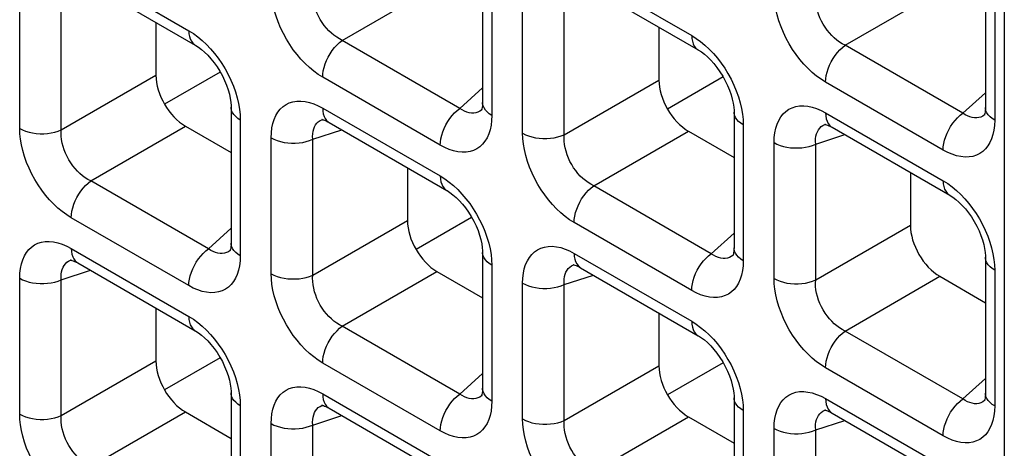
# Model space of a CAD drawing. Units: millimetres. Extents: x -39.8 to 38.7, y -40.8 to 37.2.
# Drawn here: x 2.3 to 7, y -29.4 to -27.4 of the extents above; entities that cross this region are included whole.
import ezdxf

# ---------------------------------------------------------------- set-up
doc = ezdxf.new("R2010")
doc.units = ezdxf.units.MM
doc.header["$LTSCALE"] = 16.335
doc.layers.get('0').update_dxf_attribs({"linetype": 'CONTINUOUS'})
doc.layers.add('DRAFT', color=7, linetype='CONTINUOUS')
doc.layers.add('RACCORDO', color=7, linetype='CONTINUOUS')

msp = doc.modelspace()

# ---------------------------------------------------------------- linework, layer by layer
at = {"color": 250, "linetype": 'CONTINUOUS'}
msp.add_line((6.9922, 1.6901), (6.9922, -40.4616), dxfattribs=at)
at = {"color": 7, "linetype": 'CONTINUOUS'}
msp.add_line((3.2545, -28.981), (2.9898, -29.1339), dxfattribs=at)
at = {"layer": 'DRAFT', "color": 7, "linetype": 'CONTINUOUS'}
for p, q in [((3.2545, -27.62), (2.9898, -27.7728)), ((5.6516, -27.643), (5.3869, -27.7958)), ((4.453, -28.312), (4.1883, -28.4648)), ((5.6516, -29.004), (5.3869, -29.1569))]:
    msp.add_line(p, q, dxfattribs=at)
at = {"layer": 'RACCORDO', "color": 250, "linetype": 'CONTINUOUS'}
for p, q in [((2.5447, -27.0991), (3.1051, -27.4227)), ((4.9418, -27.1221), (5.5022, -27.4457)), ((3.8364, -27.4691), (4.2875, -27.2086)), ((4.5493, -27.1791), (4.5493, -27.8262)), ((6.9464, -27.2021), (6.9464, -27.8492)), ((2.299, -27.888), (2.299, -27.2409)), ((2.4975, -27.895), (2.4975, -27.2479)), ((4.6961, -27.911), (4.6961, -27.2639)), ((6.2335, -27.4921), (6.6846, -27.2316)), ((4.8946, -27.918), (4.8946, -27.2709)), ((4.3968, -27.7927), (3.8364, -27.4691)), ((6.7939, -27.8156), (6.2335, -27.4921)), ((2.4975, -27.895), (2.9486, -27.6345)), ((4.3036, -27.968), (3.7432, -27.6444)), ((4.8946, -27.918), (5.3457, -27.6575)), ((6.7007, -27.991), (6.1403, -27.6674)), ((4.3968, -27.7927), (4.5053, -27.6949)), ((6.7939, -27.8156), (6.9024, -27.7179)), ((3.3498, -27.8228), (3.3507, -27.8481)), ((3.7432, -27.7911), (4.3036, -28.1147)), ((4.5028, -27.7986), (4.5002, -27.8009)), ((4.5493, -27.8262), (4.5483, -27.8505)), ((6.1403, -27.8141), (6.7007, -28.1377)), ((6.8999, -27.8216), (6.8973, -27.8239)), ((3.3507, -27.8481), (3.3507, -28.4952)), ((3.7397, -27.8466), (3.7438, -27.8451)), ((5.7469, -27.8458), (5.7478, -27.8711)), ((5.7478, -27.8711), (5.7478, -28.5182)), ((6.1368, -27.8696), (6.1409, -27.8681)), ((6.9464, -27.8492), (6.9454, -27.8735)), ((2.6378, -28.1381), (3.089, -27.8776)), ((3.696, -27.9399), (3.8349, -27.8948)), ((5.0349, -28.1611), (5.4861, -27.9006)), ((6.0931, -27.9629), (6.232, -27.9178)), ((3.4976, -28.58), (3.4976, -27.9329)), ((3.696, -28.587), (3.696, -27.9399)), ((5.8947, -28.603), (5.8947, -27.9559)), ((6.0931, -28.61), (6.0931, -27.9629)), ((3.1982, -28.4617), (2.6378, -28.1381)), ((5.5953, -28.4847), (5.0349, -28.1611)), ((3.1051, -28.637), (2.5447, -28.3134)), ((3.696, -28.587), (4.1472, -28.3265)), ((5.5022, -28.66), (4.9418, -28.3364)), ((3.1982, -28.4617), (3.3068, -28.3639)), ((5.5953, -28.4847), (5.7039, -28.3869)), ((6.0931, -28.61), (6.5443, -28.3495)), ((2.5447, -28.4602), (3.1051, -28.7837)), ((3.3043, -28.4677), (3.3016, -28.4699)), ((4.9418, -28.4831), (5.5022, -28.8067)), ((2.5411, -28.5156), (2.5453, -28.5141)), ((3.3507, -28.4952), (3.3498, -28.5196)), ((4.5484, -28.5148), (4.5493, -28.5402)), ((5.7014, -28.4907), (5.6987, -28.4929)), ((5.7478, -28.5182), (5.7469, -28.5425)), ((2.4975, -28.609), (2.6364, -28.5638)), ((3.8364, -28.8301), (4.2875, -28.5696)), ((4.5493, -28.5402), (4.5493, -29.1872)), ((4.9382, -28.5386), (4.9424, -28.5371)), ((6.9455, -28.5378), (6.9464, -28.5632)), ((6.9464, -28.5632), (6.9464, -29.2102)), ((2.299, -29.249), (2.299, -28.602)), ((2.4975, -29.256), (2.4975, -28.609)), ((4.6961, -29.272), (4.6961, -28.625)), ((4.8946, -28.632), (5.0335, -28.5868)), ((6.2335, -28.8531), (6.6846, -28.5926)), ((4.8946, -29.279), (4.8946, -28.632)), ((4.3968, -29.1537), (3.8364, -28.8301)), ((6.7939, -29.1767), (6.2335, -28.8531)), ((2.4975, -29.256), (2.9486, -28.9955)), ((4.3036, -29.329), (3.7432, -29.0055)), ((4.8946, -29.279), (5.3457, -29.0185)), ((6.7007, -29.352), (6.1403, -29.0285)), ((4.3968, -29.1537), (4.5053, -29.0559)), ((6.7939, -29.1767), (6.9024, -29.0789)), ((3.3498, -29.1838), (3.3507, -29.2092)), ((3.7432, -29.1522), (4.3036, -29.4758)), ((4.5028, -29.1597), (4.5002, -29.1619)), ((4.5493, -29.1872), (4.5483, -29.2116)), ((6.1403, -29.1752), (6.7007, -29.4987)), ((6.8999, -29.1827), (6.8973, -29.1849)), ((3.3507, -29.2092), (3.3507, -29.8563)), ((3.7397, -29.2077), (3.7438, -29.2062)), ((5.7469, -29.2068), (5.7478, -29.2322)), ((5.7478, -29.2322), (5.7478, -29.8793)), ((6.1368, -29.2307), (6.1409, -29.2292)), ((6.9464, -29.2102), (6.9454, -29.2346)), ((2.6378, -29.4992), (3.089, -29.2387)), ((3.696, -29.301), (3.8349, -29.2559)), ((5.0349, -29.5222), (5.4861, -29.2617)), ((6.0931, -29.324), (6.232, -29.2789)), ((3.4976, -29.9411), (3.4976, -29.294)), ((3.696, -29.9481), (3.696, -29.301)), ((5.8947, -29.9641), (5.8947, -29.317)), ((6.0931, -29.9711), (6.0931, -29.324))]:
    msp.add_line(p, q, dxfattribs=at)
at = {"layer": 'RACCORDO', "color": 7, "linetype": 'CONTINUOUS'}
for p, q in [((4.5053, -27.1179), (4.5053, -27.7649)), ((2.5758, -27.1678), (3.1362, -27.4913)), ((6.9024, -27.1409), (6.9024, -27.7879)), ((4.9728, -27.1908), (5.5332, -27.5143)), ((2.9486, -27.3831), (2.9486, -27.6345)), ((5.3457, -27.4061), (5.3457, -27.6575)), ((3.3068, -27.7869), (3.3068, -28.434)), ((4.503, -27.7985), (4.5028, -27.7986)), ((5.7039, -27.8099), (5.7039, -28.457)), ((6.9001, -27.8215), (6.8999, -27.8216)), ((3.7438, -27.8451), (3.744, -27.845)), ((3.7743, -27.8598), (4.3347, -28.1834)), ((6.1409, -27.8681), (6.1411, -27.868)), ((3.089, -27.8776), (3.3068, -28.0034)), ((5.4861, -27.9006), (5.7039, -28.0264)), ((6.1714, -27.8828), (6.7318, -28.2063)), ((4.1472, -28.0751), (4.1472, -28.3265)), ((6.5443, -28.0981), (6.5443, -28.3495)), ((3.3044, -28.4675), (3.3043, -28.4677)), ((4.5053, -28.4789), (4.5053, -29.126)), ((2.5453, -28.5141), (2.5455, -28.5141)), ((2.5758, -28.5288), (3.1362, -28.8524)), ((5.7015, -28.4905), (5.7014, -28.4907)), ((6.9024, -28.5019), (6.9024, -29.149)), ((4.2875, -28.5696), (4.5053, -28.6954)), ((4.9424, -28.5371), (4.9426, -28.5371)), ((4.9728, -28.5518), (5.5332, -28.8754)), ((6.6846, -28.5926), (6.9024, -28.7184)), ((2.9486, -28.7441), (2.9486, -28.9955)), ((5.3457, -28.7671), (5.3457, -29.0185)), ((3.3068, -29.1479), (3.3068, -29.795)), ((4.503, -29.1596), (4.5028, -29.1597)), ((5.7039, -29.1709), (5.7039, -29.818)), ((6.9001, -29.1826), (6.8999, -29.1827)), ((3.7438, -29.2062), (3.744, -29.2061)), ((3.7743, -29.2208), (4.3347, -29.5444)), ((6.1409, -29.2292), (6.1411, -29.2291)), ((3.089, -29.2387), (3.3068, -29.3644)), ((5.4861, -29.2617), (5.7039, -29.3874)), ((6.1714, -29.2438), (6.7318, -29.5674))]:
    msp.add_line(p, q, dxfattribs=at)
at = {"layer": 'RACCORDO', "color": 250, "linetype": 'CONTINUOUS'}
for points in [[(3.7432, -27.6444), (3.7217, -27.6309), (3.7006, -27.6155), (3.68, -27.5984), (3.6597, -27.5794), (3.6398, -27.5586), (3.6209, -27.5365), (3.603, -27.5131), (3.586, -27.4884), (3.5703, -27.4628), (3.5557, -27.4362), (3.5424, -27.4087), (3.5308, -27.381), (3.5208, -27.3529), (3.5124, -27.3246), (3.5058, -27.297), (3.5012, -27.2703), (3.4985, -27.2443), (3.4976, -27.219)], [(3.8364, -27.4691), (3.823, -27.4621), (3.8099, -27.454), (3.7971, -27.4446), (3.7846, -27.4342), (3.7727, -27.4227), (3.7613, -27.4104), (3.7507, -27.3972), (3.7408, -27.3833), (3.7317, -27.3687), (3.7234, -27.3534), (3.7161, -27.3377), (3.7098, -27.3215), (3.7045, -27.3052), (3.7005, -27.2887), (3.6975, -27.2724), (3.6958, -27.2565), (3.6953, -27.241), (3.696, -27.226)], [(6.1403, -27.6674), (6.1188, -27.6539), (6.0977, -27.6385), (6.0771, -27.6214), (6.0568, -27.6024), (6.0369, -27.5816), (6.018, -27.5594), (6.0001, -27.5361), (5.9831, -27.5114), (5.9674, -27.4858), (5.9528, -27.4592), (5.9395, -27.4317), (5.9278, -27.404), (5.9178, -27.3759), (5.9095, -27.3476), (5.9029, -27.32), (5.8983, -27.2933), (5.8956, -27.2673), (5.8947, -27.2419)], [(6.2335, -27.4921), (6.2201, -27.4851), (6.207, -27.477), (6.1942, -27.4676), (6.1817, -27.4572), (6.1698, -27.4457), (6.1584, -27.4334), (6.1478, -27.4202), (6.1379, -27.4063), (6.1288, -27.3917), (6.1205, -27.3764), (6.1132, -27.3607), (6.1069, -27.3445), (6.1016, -27.3282), (6.0975, -27.3117), (6.0946, -27.2954), (6.0929, -27.2795), (6.0924, -27.2639), (6.0931, -27.249)], [(3.1051, -27.4227), (3.1267, -27.4362), (3.1477, -27.4516), (3.1684, -27.4687)], [(3.1051, -27.4227), (3.1059, -27.437), (3.1082, -27.4502), (3.112, -27.4621), (3.1172, -27.4725), (3.1238, -27.4814), (3.1317, -27.4884), (3.1361, -27.4913)], [(5.5022, -27.4457), (5.5237, -27.4592), (5.5448, -27.4745), (5.5655, -27.4917)], [(5.5022, -27.4457), (5.503, -27.46), (5.5053, -27.4732), (5.5091, -27.4851), (5.5143, -27.4955), (5.5209, -27.5044), (5.5288, -27.5114), (5.5332, -27.5143)], [(3.1684, -27.4687), (3.1887, -27.4877), (3.2085, -27.5085), (3.2274, -27.5306)], [(3.7432, -27.6444), (3.744, -27.6292), (3.7463, -27.6134), (3.7501, -27.5971), (3.7554, -27.5805), (3.762, -27.5641), (3.7699, -27.5479), (3.7789, -27.5322), (3.789, -27.5173), (3.7999, -27.5033), (3.8116, -27.4905), (3.8238, -27.479), (3.8364, -27.4691)], [(5.5655, -27.4917), (5.5858, -27.5107), (5.6056, -27.5315), (5.6245, -27.5536)], [(6.1403, -27.6674), (6.1411, -27.6522), (6.1434, -27.6364), (6.1472, -27.62), (6.1525, -27.6035), (6.1591, -27.5871), (6.167, -27.5709), (6.176, -27.5552), (6.1861, -27.5403), (6.197, -27.5263), (6.2087, -27.5135), (6.2209, -27.502), (6.2335, -27.4921)], [(3.2274, -27.5306), (3.2453, -27.554), (3.2623, -27.5787), (3.2781, -27.6043), (3.2926, -27.6308), (3.3059, -27.6584), (3.3176, -27.6861), (3.3276, -27.7142)], [(5.6245, -27.5536), (5.6424, -27.577), (5.6594, -27.6017), (5.6751, -27.6272), (5.6897, -27.6538), (5.703, -27.6813), (5.7147, -27.7091), (5.7247, -27.7372)], [(3.3276, -27.7142), (3.336, -27.7425), (3.3425, -27.7701), (3.3471, -27.7968), (3.3498, -27.8228)], [(3.4976, -27.9329), (3.4986, -27.9086), (3.5013, -27.8858), (3.5058, -27.8646), (3.5121, -27.8448), (3.5202, -27.8266), (3.5299, -27.8104), (3.5412, -27.7962), (3.5541, -27.784), (3.5684, -27.7741), (3.5841, -27.7664), (3.6013, -27.761), (3.6195, -27.758), (3.6388, -27.7576), (3.6591, -27.7596), (3.6798, -27.764), (3.7006, -27.7707), (3.7217, -27.7797), (3.7432, -27.7911)], [(4.5493, -27.8262), (4.5373, -27.8184), (4.527, -27.8098), (4.5186, -27.8005), (4.5122, -27.7907), (4.5078, -27.7806), (4.5056, -27.7702), (4.5053, -27.7651)], [(5.7247, -27.7372), (5.7331, -27.7655), (5.7396, -27.7931), (5.7442, -27.8198), (5.7469, -27.8458)], [(5.8947, -27.9559), (5.8956, -27.9316), (5.8984, -27.9088), (5.9029, -27.8876), (5.9092, -27.8678), (5.9173, -27.8496), (5.927, -27.8334), (5.9383, -27.8192), (5.9512, -27.807), (5.9655, -27.7971), (5.9812, -27.7894), (5.9984, -27.7839), (6.0166, -27.781), (6.0359, -27.7806), (6.0562, -27.7826), (6.0769, -27.787), (6.0977, -27.7937), (6.1188, -27.8027), (6.1403, -27.8141)], [(3.3507, -27.8481), (3.3387, -27.8403), (3.3285, -27.8317), (3.32, -27.8225), (3.3136, -27.8127), (3.3093, -27.8026), (3.3071, -27.7922), (3.3068, -27.7869)], [(3.7432, -27.7911), (3.744, -27.8054), (3.7463, -27.8186), (3.7501, -27.8305), (3.7554, -27.841), (3.762, -27.8498), (3.7699, -27.8569), (3.7742, -27.8597)], [(4.3036, -27.968), (4.3044, -27.9528), (4.3067, -27.9369), (4.3105, -27.9206), (4.3158, -27.9041), (4.3224, -27.8877), (4.3303, -27.8715), (4.3393, -27.8558), (4.3494, -27.8409), (4.3603, -27.8269), (4.372, -27.8141), (4.3842, -27.8026), (4.3968, -27.7927)], [(4.4528, -27.8152), (4.4418, -27.8135), (4.4306, -27.8104), (4.4193, -27.8058), (4.408, -27.7999), (4.3968, -27.7927)], [(4.4736, -27.8138), (4.4634, -27.8153), (4.4528, -27.8152)], [(4.5002, -27.8009), (4.4921, -27.8065), (4.4832, -27.8109), (4.4736, -27.8138)], [(5.7478, -27.8711), (5.7358, -27.8633), (5.7255, -27.8547), (5.7171, -27.8455), (5.7107, -27.8357), (5.7064, -27.8255), (5.7042, -27.8152), (5.7039, -27.8099)], [(6.1403, -27.8141), (6.1411, -27.8284), (6.1434, -27.8416), (6.1472, -27.8535), (6.1525, -27.864), (6.1591, -27.8728), (6.167, -27.8799), (6.1713, -27.8827)], [(6.7007, -27.991), (6.7015, -27.9758), (6.7038, -27.9599), (6.7076, -27.9436), (6.7129, -27.9271), (6.7195, -27.9106), (6.7274, -27.8945), (6.7364, -27.8788), (6.7465, -27.8638), (6.7574, -27.8499), (6.7691, -27.8371), (6.7813, -27.8256), (6.7939, -27.8156)], [(6.8499, -27.8381), (6.8389, -27.8365), (6.8277, -27.8334), (6.8164, -27.8288), (6.8051, -27.8229), (6.7939, -27.8156)], [(6.8973, -27.8239), (6.8892, -27.8295), (6.8803, -27.8339), (6.8707, -27.8368)], [(6.9464, -27.8492), (6.9344, -27.8414), (6.9241, -27.8328), (6.9157, -27.8235), (6.9093, -27.8137), (6.9049, -27.8036), (6.9027, -27.7932), (6.9024, -27.788)], [(3.696, -27.9399), (3.6953, -27.9266), (3.6958, -27.9139), (3.6975, -27.9019), (3.7004, -27.8908), (3.7043, -27.8807), (3.7093, -27.8716), (3.7154, -27.8636), (3.7225, -27.8567), (3.7306, -27.8511), (3.7397, -27.8466)], [(4.5483, -27.8505), (4.5456, -27.8733), (4.5411, -27.8945), (4.5348, -27.9143), (4.5266, -27.9325), (4.5169, -27.9487), (4.5057, -27.9629), (4.4928, -27.9751), (4.4785, -27.985), (4.4627, -27.9927), (4.4456, -27.9982), (4.4274, -28.0011), (4.4081, -28.0016), (4.3878, -27.9995), (4.3671, -27.9951), (4.3463, -27.9884), (4.3251, -27.9794), (4.3036, -27.968)], [(6.0931, -27.9629), (6.0924, -27.9496), (6.0929, -27.9369), (6.0946, -27.9249), (6.0974, -27.9138), (6.1014, -27.9037), (6.1064, -27.8946), (6.1125, -27.8866), (6.1196, -27.8797), (6.1277, -27.8741), (6.1368, -27.8696)], [(6.9454, -27.8735), (6.9427, -27.8963), (6.9382, -27.9175), (6.9318, -27.9373), (6.9237, -27.9555), (6.914, -27.9717), (6.9028, -27.9859), (6.8899, -27.9981), (6.8756, -28.008), (6.8598, -28.0157), (6.8427, -28.0212), (6.8245, -28.0241), (6.8052, -28.0245), (6.7849, -28.0225), (6.7642, -28.0181), (6.7434, -28.0114), (6.7222, -28.0024), (6.7007, -27.991)], [(6.8707, -27.8368), (6.8605, -27.8382), (6.8499, -27.8381)], [(2.299, -27.888), (2.3126, -27.8949), (2.3275, -27.9008), (2.3435, -27.9057), (2.3604, -27.9094), (2.378, -27.9119), (2.396, -27.9132), (2.4141, -27.9132), (2.432, -27.9119), (2.4496, -27.9095), (2.4665, -27.9058), (2.4826, -27.9009), (2.4975, -27.895)], [(2.4045, -28.1821), (2.3875, -28.1574), (2.3717, -28.1319), (2.3572, -28.1053), (2.3439, -28.0778), (2.3322, -28.05), (2.3222, -28.022), (2.3138, -27.9936), (2.3073, -27.966), (2.3027, -27.9393), (2.2999, -27.9133), (2.299, -27.888)], [(2.6378, -28.1381), (2.6245, -28.1312), (2.6113, -28.123), (2.5985, -28.1137), (2.5861, -28.1032), (2.5741, -28.0918), (2.5628, -28.0794), (2.5521, -28.0662), (2.5422, -28.0523), (2.5331, -28.0377), (2.5249, -28.0225), (2.5175, -28.0067), (2.5112, -27.9906), (2.506, -27.9742), (2.5019, -27.9577), (2.499, -27.9414), (2.4973, -27.9255), (2.4968, -27.91), (2.4975, -27.895)], [(4.6961, -27.911), (4.7097, -27.9179), (4.7246, -27.9238), (4.7406, -27.9287), (4.7575, -27.9324), (4.7751, -27.9349), (4.793, -27.9362), (4.8111, -27.9362), (4.8291, -27.9349), (4.8467, -27.9324), (4.8636, -27.9288), (4.8796, -27.9239), (4.8946, -27.918)], [(4.9418, -28.3364), (4.9202, -28.3229), (4.8991, -28.3076), (4.8785, -28.2905), (4.8582, -28.2714), (4.8384, -28.2506), (4.8195, -28.2285), (4.8016, -28.2051), (4.7846, -28.1804), (4.7688, -28.1549), (4.7543, -28.1283), (4.741, -28.1008), (4.7293, -28.073), (4.7193, -28.0449), (4.7109, -28.0166), (4.7044, -27.989), (4.6998, -27.9623), (4.697, -27.9363), (4.6961, -27.911)], [(5.0349, -28.1611), (5.0216, -28.1542), (5.0084, -28.146), (4.9956, -28.1367), (4.9832, -28.1262), (4.9712, -28.1148), (4.9599, -28.1024), (4.9492, -28.0892), (4.9393, -28.0753), (4.9302, -28.0607), (4.922, -28.0455), (4.9146, -28.0297), (4.9083, -28.0136), (4.9031, -27.9972), (4.899, -27.9807), (4.8961, -27.9644), (4.8944, -27.9485), (4.8939, -27.933), (4.8946, -27.918)], [(3.4976, -27.9329), (3.5111, -27.9399), (3.526, -27.9458), (3.5421, -27.9507), (3.559, -27.9544), (3.5765, -27.9569), (3.5945, -27.9581), (3.6126, -27.9581), (3.6306, -27.9569), (3.6481, -27.9544), (3.6651, -27.9507), (3.6811, -27.9459), (3.696, -27.9399)], [(5.8947, -27.9559), (5.9082, -27.9629), (5.9231, -27.9688), (5.9391, -27.9736), (5.9561, -27.9774), (5.9736, -27.9799), (5.9916, -27.9811), (6.0097, -27.9811), (6.0277, -27.9799), (6.0452, -27.9774), (6.0622, -27.9737), (6.0782, -27.9689), (6.0931, -27.9629)], [(2.5447, -28.3134), (2.5455, -28.2983), (2.5478, -28.2824), (2.5516, -28.2661), (2.5568, -28.2496), (2.5634, -28.2331), (2.5713, -28.2169), (2.5804, -28.2012), (2.5904, -28.1863), (2.6014, -28.1723), (2.613, -28.1595), (2.6252, -28.1481), (2.6378, -28.1381)], [(4.3036, -28.1147), (4.3252, -28.1282), (4.3463, -28.1436), (4.3669, -28.1607)], [(4.3036, -28.1147), (4.3044, -28.129), (4.3067, -28.1422), (4.3105, -28.1541), (4.3158, -28.1646), (4.3224, -28.1734), (4.3303, -28.1805), (4.3347, -28.1833)], [(6.7007, -28.1377), (6.7223, -28.1512), (6.7434, -28.1666), (6.764, -28.1837)], [(6.7007, -28.1377), (6.7015, -28.152), (6.7038, -28.1652), (6.7076, -28.1771), (6.7129, -28.1876), (6.7195, -28.1964), (6.7274, -28.2035), (6.7318, -28.2063)], [(2.5447, -28.3134), (2.5231, -28.2999), (2.502, -28.2846), (2.4814, -28.2675), (2.4611, -28.2484), (2.4413, -28.2276), (2.4224, -28.2055), (2.4045, -28.1821)], [(4.3669, -28.1607), (4.3872, -28.1797), (4.407, -28.2005), (4.426, -28.2227)], [(4.9418, -28.3364), (4.9426, -28.3212), (4.9449, -28.3054), (4.9487, -28.2891), (4.9539, -28.2726), (4.9605, -28.2561), (4.9684, -28.2399), (4.9774, -28.2242), (4.9875, -28.2093), (4.9985, -28.1953), (5.0101, -28.1825), (5.0223, -28.1711), (5.0349, -28.1611)], [(6.764, -28.1837), (6.7843, -28.2027), (6.8041, -28.2235), (6.823, -28.2457)], [(4.426, -28.2227), (4.4439, -28.246), (4.4609, -28.2707), (4.4766, -28.2963), (4.4911, -28.3229), (4.5044, -28.3504), (4.5161, -28.3781), (4.5261, -28.4062)], [(6.823, -28.2457), (6.841, -28.269), (6.8579, -28.2937), (6.8737, -28.3193), (6.8882, -28.3459), (6.9015, -28.3734), (6.9132, -28.4011), (6.9232, -28.4292)], [(2.299, -28.602), (2.3, -28.5776), (2.3027, -28.5548), (2.3072, -28.5336), (2.3136, -28.5139), (2.3217, -28.4956), (2.3314, -28.4794), (2.3427, -28.4652), (2.3555, -28.453), (2.3698, -28.4431), (2.3856, -28.4354), (2.4028, -28.43), (2.4209, -28.427), (2.4402, -28.4266), (2.4606, -28.4286), (2.4812, -28.433), (2.502, -28.4397), (2.5232, -28.4488), (2.5447, -28.4602)], [(3.3507, -28.4952), (3.3387, -28.4874), (3.3285, -28.4788), (3.32, -28.4695), (3.3136, -28.4598), (3.3093, -28.4496), (3.3071, -28.4393), (3.3068, -28.4341)], [(4.5261, -28.4062), (4.5345, -28.4345), (4.541, -28.4621), (4.5456, -28.4888), (4.5484, -28.5148)], [(6.9232, -28.4292), (6.9316, -28.4575), (6.9381, -28.4851), (6.9427, -28.5118), (6.9455, -28.5378)], [(2.5447, -28.4602), (2.5455, -28.4745), (2.5478, -28.4877), (2.5516, -28.4996), (2.5568, -28.51), (2.5634, -28.5188), (2.5713, -28.5259), (2.5757, -28.5288)], [(3.1051, -28.637), (3.1059, -28.6218), (3.1082, -28.606), (3.112, -28.5897), (3.1172, -28.5731), (3.1238, -28.5567), (3.1317, -28.5405), (3.1408, -28.5248), (3.1508, -28.5099), (3.1618, -28.4959), (3.1734, -28.4831), (3.1857, -28.4716), (3.1982, -28.4617)], [(3.2543, -28.4842), (3.2432, -28.4825), (3.232, -28.4794), (3.2207, -28.4749), (3.2094, -28.4689), (3.1982, -28.4617)], [(3.275, -28.4829), (3.2649, -28.4843), (3.2543, -28.4842)], [(3.3016, -28.4699), (3.2936, -28.4755), (3.2846, -28.4799), (3.275, -28.4829)], [(4.5493, -28.5402), (4.5373, -28.5323), (4.527, -28.5237), (4.5186, -28.5145), (4.5122, -28.5047), (4.5078, -28.4946), (4.5056, -28.4842), (4.5053, -28.479)], [(4.6961, -28.625), (4.6971, -28.6006), (4.6998, -28.5778), (4.7043, -28.5566), (4.7107, -28.5368), (4.7188, -28.5186), (4.7285, -28.5024), (4.7398, -28.4882), (4.7526, -28.476), (4.7669, -28.4661), (4.7827, -28.4584), (4.7998, -28.453), (4.818, -28.45), (4.8373, -28.4496), (4.8577, -28.4516), (4.8783, -28.456), (4.8991, -28.4627), (4.9203, -28.4718), (4.9418, -28.4831)], [(4.9418, -28.4831), (4.9426, -28.4975), (4.9449, -28.5107), (4.9487, -28.5226), (4.9539, -28.533), (4.9605, -28.5418), (4.9684, -28.5489), (4.9728, -28.5518)], [(5.5022, -28.66), (5.503, -28.6448), (5.5053, -28.629), (5.5091, -28.6127), (5.5143, -28.5961), (5.5209, -28.5797), (5.5288, -28.5635), (5.5379, -28.5478), (5.5479, -28.5329), (5.5589, -28.5189), (5.5705, -28.5061), (5.5827, -28.4946), (5.5953, -28.4847)], [(5.6514, -28.5072), (5.6403, -28.5055), (5.6291, -28.5024), (5.6178, -28.4979), (5.6065, -28.4919), (5.5953, -28.4847)], [(5.7478, -28.5182), (5.7358, -28.5104), (5.7255, -28.5018), (5.7171, -28.4925), (5.7107, -28.4828), (5.7064, -28.4726), (5.7042, -28.4623), (5.7039, -28.4571)], [(2.4975, -28.609), (2.4968, -28.5956), (2.4973, -28.5829), (2.499, -28.571), (2.5018, -28.5599), (2.5057, -28.5497), (2.5108, -28.5406), (2.5169, -28.5326), (2.5239, -28.5258), (2.532, -28.5201), (2.5411, -28.5156)], [(3.3498, -28.5196), (3.347, -28.5423), (3.3425, -28.5635), (3.3362, -28.5833), (3.3281, -28.6015), (3.3184, -28.6178), (3.3071, -28.6319), (3.2942, -28.6441), (3.28, -28.6541), (3.2642, -28.6617), (3.247, -28.6672), (3.2288, -28.6702), (3.2095, -28.6706), (3.1892, -28.6685), (3.1685, -28.6641), (3.1477, -28.6574), (3.1266, -28.6484), (3.1051, -28.637)], [(5.6721, -28.5058), (5.662, -28.5073), (5.6514, -28.5072)], [(5.6987, -28.4929), (5.6907, -28.4985), (5.6817, -28.5029), (5.6721, -28.5058)], [(6.9464, -28.5632), (6.9344, -28.5553), (6.9241, -28.5467), (6.9157, -28.5375), (6.9093, -28.5277), (6.9049, -28.5176), (6.9027, -28.5072), (6.9024, -28.502)], [(3.4976, -28.58), (3.5111, -28.5869), (3.526, -28.5929), (3.5421, -28.5977), (3.559, -28.6014), (3.5765, -28.6039), (3.5945, -28.6052), (3.6126, -28.6052), (3.6306, -28.604), (3.6481, -28.6015), (3.6651, -28.5978), (3.6811, -28.5929), (3.696, -28.587)], [(3.7432, -29.0055), (3.7217, -28.9919), (3.7006, -28.9766), (3.68, -28.9595), (3.6597, -28.9404), (3.6398, -28.9196), (3.6209, -28.8975), (3.603, -28.8741), (3.586, -28.8495), (3.5703, -28.8239), (3.5557, -28.7973), (3.5424, -28.7698), (3.5308, -28.742), (3.5208, -28.714), (3.5124, -28.6857), (3.5058, -28.658), (3.5012, -28.6314), (3.4985, -28.6053), (3.4976, -28.58)], [(4.8946, -28.632), (4.8939, -28.6186), (4.8944, -28.6059), (4.8961, -28.5939), (4.8989, -28.5829), (4.9028, -28.5727), (4.9079, -28.5636), (4.914, -28.5556), (4.921, -28.5488), (4.9291, -28.5431), (4.9382, -28.5386)], [(5.7469, -28.5425), (5.7441, -28.5653), (5.7396, -28.5865), (5.7333, -28.6063), (5.7252, -28.6245), (5.7155, -28.6408), (5.7042, -28.6549), (5.6913, -28.6671), (5.6771, -28.6771), (5.6613, -28.6847), (5.6441, -28.6902), (5.6259, -28.6932), (5.6066, -28.6936), (5.5863, -28.6915), (5.5656, -28.6871), (5.5448, -28.6804), (5.5237, -28.6714), (5.5022, -28.66)], [(2.299, -28.602), (2.3126, -28.6089), (2.3275, -28.6148), (2.3435, -28.6197), (2.3604, -28.6234), (2.378, -28.6259), (2.396, -28.6272), (2.4141, -28.6272), (2.432, -28.6259), (2.4496, -28.6234), (2.4665, -28.6197), (2.4826, -28.6149), (2.4975, -28.609)], [(3.8364, -28.8301), (3.823, -28.8232), (3.8099, -28.815), (3.7971, -28.8057), (3.7846, -28.7952), (3.7727, -28.7838), (3.7613, -28.7714), (3.7507, -28.7583), (3.7408, -28.7444), (3.7317, -28.7298), (3.7234, -28.7145), (3.7161, -28.6987), (3.7098, -28.6826), (3.7045, -28.6662), (3.7005, -28.6497), (3.6975, -28.6334), (3.6958, -28.6175), (3.6953, -28.602), (3.696, -28.587)], [(4.6961, -28.625), (4.7097, -28.6319), (4.7246, -28.6378), (4.7406, -28.6427), (4.7575, -28.6464), (4.7751, -28.6489), (4.793, -28.6502), (4.8111, -28.6502), (4.8291, -28.6489), (4.8467, -28.6464), (4.8636, -28.6427), (4.8796, -28.6379), (4.8946, -28.632)], [(5.8947, -28.603), (5.9082, -28.6099), (5.9231, -28.6159), (5.9391, -28.6207), (5.9561, -28.6244), (5.9736, -28.6269), (5.9916, -28.6282), (6.0097, -28.6282), (6.0277, -28.627), (6.0452, -28.6245), (6.0622, -28.6208), (6.0782, -28.6159), (6.0931, -28.61)], [(6.1403, -29.0285), (6.1188, -29.0149), (6.0977, -28.9996), (6.0771, -28.9825), (6.0568, -28.9634), (6.0369, -28.9426), (6.018, -28.9205), (6.0001, -28.8971), (5.9831, -28.8725), (5.9674, -28.8469), (5.9528, -28.8203), (5.9395, -28.7928), (5.9278, -28.765), (5.9178, -28.737), (5.9095, -28.7087), (5.9029, -28.681), (5.8983, -28.6544), (5.8956, -28.6283), (5.8947, -28.603)], [(6.2335, -28.8531), (6.2201, -28.8462), (6.207, -28.838), (6.1942, -28.8287), (6.1817, -28.8182), (6.1698, -28.8068), (6.1584, -28.7944), (6.1478, -28.7812), (6.1379, -28.7674), (6.1288, -28.7528), (6.1205, -28.7375), (6.1132, -28.7217), (6.1069, -28.7056), (6.1016, -28.6892), (6.0975, -28.6727), (6.0946, -28.6564), (6.0929, -28.6405), (6.0924, -28.625), (6.0931, -28.61)], [(3.1051, -28.7837), (3.1267, -28.7973), (3.1477, -28.8126), (3.1684, -28.8297)], [(3.1051, -28.7837), (3.1059, -28.798), (3.1082, -28.8112), (3.112, -28.8231), (3.1172, -28.8336), (3.1238, -28.8424), (3.1317, -28.8495), (3.1361, -28.8524)], [(5.5022, -28.8067), (5.5237, -28.8203), (5.5448, -28.8356), (5.5655, -28.8527)], [(5.5022, -28.8067), (5.503, -28.821), (5.5053, -28.8342), (5.5091, -28.8461), (5.5143, -28.8566), (5.5209, -28.8654), (5.5288, -28.8725), (5.5332, -28.8754)], [(3.1684, -28.8297), (3.1887, -28.8488), (3.2085, -28.8696), (3.2274, -28.8917)], [(3.7432, -29.0055), (3.744, -28.9903), (3.7463, -28.9744), (3.7501, -28.9581), (3.7554, -28.9416), (3.762, -28.9251), (3.7699, -28.9089), (3.7789, -28.8933), (3.789, -28.8783), (3.7999, -28.8644), (3.8116, -28.8515), (3.8238, -28.8401), (3.8364, -28.8301)], [(5.5655, -28.8527), (5.5858, -28.8718), (5.6056, -28.8926), (5.6245, -28.9147)], [(6.1403, -29.0285), (6.1411, -29.0133), (6.1434, -28.9974), (6.1472, -28.9811), (6.1525, -28.9646), (6.1591, -28.9481), (6.167, -28.9319), (6.176, -28.9163), (6.1861, -28.9013), (6.197, -28.8874), (6.2087, -28.8745), (6.2209, -28.8631), (6.2335, -28.8531)], [(3.2274, -28.8917), (3.2453, -28.9151), (3.2623, -28.9397), (3.2781, -28.9653), (3.2926, -28.9919), (3.3059, -29.0194), (3.3176, -29.0472), (3.3276, -29.0752)], [(5.6245, -28.9147), (5.6424, -28.9381), (5.6594, -28.9627), (5.6751, -28.9883), (5.6897, -29.0149), (5.703, -29.0424), (5.7147, -29.0701), (5.7247, -29.0982)], [(3.3276, -29.0752), (3.336, -29.1035), (3.3425, -29.1312), (3.3471, -29.1578), (3.3498, -29.1838)], [(3.4976, -29.294), (3.4986, -29.2696), (3.5013, -29.2469), (3.5058, -29.2257), (3.5121, -29.2059), (3.5202, -29.1877), (3.5299, -29.1714), (3.5412, -29.1573), (3.5541, -29.1451), (3.5684, -29.1351), (3.5841, -29.1275), (3.6013, -29.122), (3.6195, -29.119), (3.6388, -29.1186), (3.6591, -29.1207), (3.6798, -29.1251), (3.7006, -29.1318), (3.7217, -29.1408), (3.7432, -29.1522)], [(4.5493, -29.1872), (4.5373, -29.1794), (4.527, -29.1708), (4.5186, -29.1616), (4.5122, -29.1518), (4.5078, -29.1417), (4.5056, -29.1313), (4.5053, -29.1261)], [(5.7247, -29.0982), (5.7331, -29.1265), (5.7396, -29.1542), (5.7442, -29.1808), (5.7469, -29.2068)], [(5.8947, -29.317), (5.8956, -29.2926), (5.8984, -29.2699), (5.9029, -29.2487), (5.9092, -29.2289), (5.9173, -29.2106), (5.927, -29.1944), (5.9383, -29.1802), (5.9512, -29.1681), (5.9655, -29.1581), (5.9812, -29.1504), (5.9984, -29.145), (6.0166, -29.142), (6.0359, -29.1416), (6.0562, -29.1437), (6.0769, -29.1481), (6.0977, -29.1548), (6.1188, -29.1638), (6.1403, -29.1752)], [(3.3507, -29.2092), (3.3387, -29.2014), (3.3285, -29.1928), (3.32, -29.1835), (3.3136, -29.1738), (3.3093, -29.1636), (3.3071, -29.1532), (3.3068, -29.148)], [(3.7432, -29.1522), (3.744, -29.1665), (3.7463, -29.1797), (3.7501, -29.1916), (3.7554, -29.202), (3.762, -29.2109), (3.7699, -29.218), (3.7742, -29.2208)], [(4.3036, -29.329), (4.3044, -29.3138), (4.3067, -29.298), (4.3105, -29.2817), (4.3158, -29.2652), (4.3224, -29.2487), (4.3303, -29.2325), (4.3393, -29.2168), (4.3494, -29.2019), (4.3603, -29.1879), (4.372, -29.1751), (4.3842, -29.1637), (4.3968, -29.1537)], [(4.4528, -29.1762), (4.4418, -29.1746), (4.4306, -29.1714), (4.4193, -29.1669), (4.408, -29.161), (4.3968, -29.1537)], [(4.4736, -29.1749), (4.4634, -29.1763), (4.4528, -29.1762)], [(4.5002, -29.1619), (4.4921, -29.1676), (4.4832, -29.1719), (4.4736, -29.1749)], [(5.7478, -29.2322), (5.7358, -29.2244), (5.7255, -29.2158), (5.7171, -29.2065), (5.7107, -29.1967), (5.7064, -29.1866), (5.7042, -29.1762), (5.7039, -29.171)], [(6.1403, -29.1752), (6.1411, -29.1895), (6.1434, -29.2027), (6.1472, -29.2146), (6.1525, -29.225), (6.1591, -29.2339), (6.167, -29.241), (6.1713, -29.2438)], [(6.7007, -29.352), (6.7015, -29.3368), (6.7038, -29.321), (6.7076, -29.3047), (6.7129, -29.2882), (6.7195, -29.2717), (6.7274, -29.2555), (6.7364, -29.2398), (6.7465, -29.2249), (6.7574, -29.2109), (6.7691, -29.1981), (6.7813, -29.1867), (6.7939, -29.1767)], [(6.8499, -29.1992), (6.8389, -29.1976), (6.8277, -29.1944), (6.8164, -29.1899), (6.8051, -29.184), (6.7939, -29.1767)], [(6.8973, -29.1849), (6.8892, -29.1906), (6.8803, -29.1949), (6.8707, -29.1979)], [(6.9464, -29.2102), (6.9344, -29.2024), (6.9241, -29.1938), (6.9157, -29.1846), (6.9093, -29.1748), (6.9049, -29.1647), (6.9027, -29.1543), (6.9024, -29.1491)], [(3.696, -29.301), (3.6953, -29.2876), (3.6958, -29.2749), (3.6975, -29.263), (3.7004, -29.2519), (3.7043, -29.2417), (3.7093, -29.2326), (3.7154, -29.2246), (3.7225, -29.2178), (3.7306, -29.2121), (3.7397, -29.2077)], [(4.5483, -29.2116), (4.5456, -29.2343), (4.5411, -29.2556), (4.5348, -29.2753), (4.5266, -29.2936), (4.5169, -29.3098), (4.5057, -29.324), (4.4928, -29.3361), (4.4785, -29.3461), (4.4627, -29.3538), (4.4456, -29.3592), (4.4274, -29.3622), (4.4081, -29.3626), (4.3878, -29.3606), (4.3671, -29.3562), (4.3463, -29.3495), (4.3251, -29.3404), (4.3036, -29.329)], [(6.0931, -29.324), (6.0924, -29.3106), (6.0929, -29.2979), (6.0946, -29.286), (6.0974, -29.2749), (6.1014, -29.2647), (6.1064, -29.2556), (6.1125, -29.2476), (6.1196, -29.2408), (6.1277, -29.2351), (6.1368, -29.2307)], [(6.9454, -29.2346), (6.9427, -29.2573), (6.9382, -29.2786), (6.9318, -29.2983), (6.9237, -29.3166), (6.914, -29.3328), (6.9028, -29.347), (6.8899, -29.3591), (6.8756, -29.3691), (6.8598, -29.3768), (6.8427, -29.3822), (6.8245, -29.3852), (6.8052, -29.3856), (6.7849, -29.3836), (6.7642, -29.3792), (6.7434, -29.3725), (6.7222, -29.3634), (6.7007, -29.352)], [(6.8707, -29.1979), (6.8605, -29.1993), (6.8499, -29.1992)], [(2.299, -29.249), (2.3126, -29.256), (2.3275, -29.2619), (2.3435, -29.2668), (2.3604, -29.2705), (2.378, -29.273), (2.396, -29.2742), (2.4141, -29.2742), (2.432, -29.273), (2.4496, -29.2705), (2.4665, -29.2668), (2.4826, -29.262), (2.4975, -29.256)], [(2.5447, -29.6745), (2.5231, -29.6609), (2.502, -29.6456), (2.4814, -29.6285), (2.4611, -29.6095), (2.4413, -29.5887), (2.4224, -29.5665), (2.4045, -29.5432), (2.3875, -29.5185), (2.3717, -29.4929), (2.3572, -29.4663), (2.3439, -29.4388), (2.3322, -29.4111), (2.3222, -29.383), (2.3138, -29.3547), (2.3073, -29.3271), (2.3027, -29.3004), (2.2999, -29.2744), (2.299, -29.249)], [(2.6378, -29.4992), (2.6245, -29.4922), (2.6113, -29.4841), (2.5985, -29.4747), (2.5861, -29.4643), (2.5741, -29.4528), (2.5628, -29.4405), (2.5521, -29.4273), (2.5422, -29.4134), (2.5331, -29.3988), (2.5249, -29.3835), (2.5175, -29.3678), (2.5112, -29.3516), (2.506, -29.3352), (2.5019, -29.3187), (2.499, -29.3025), (2.4973, -29.2865), (2.4968, -29.271), (2.4975, -29.256)], [(4.6961, -29.272), (4.7097, -29.279), (4.7246, -29.2849), (4.7406, -29.2898), (4.7575, -29.2935), (4.7751, -29.296), (4.793, -29.2972), (4.8111, -29.2972), (4.8291, -29.296), (4.8467, -29.2935), (4.8636, -29.2898), (4.8796, -29.285), (4.8946, -29.279)], [(4.9418, -29.6975), (4.9202, -29.6839), (4.8991, -29.6686), (4.8785, -29.6515), (4.8582, -29.6325), (4.8384, -29.6116), (4.8195, -29.5895), (4.8016, -29.5662), (4.7846, -29.5415), (4.7688, -29.5159), (4.7543, -29.4893), (4.741, -29.4618), (4.7293, -29.4341), (4.7193, -29.406), (4.7109, -29.3777), (4.7044, -29.3501), (4.6998, -29.3234), (4.697, -29.2974), (4.6961, -29.272)], [(5.0349, -29.5222), (5.0216, -29.5152), (5.0084, -29.507), (4.9956, -29.4977), (4.9832, -29.4873), (4.9712, -29.4758), (4.9599, -29.4634), (4.9492, -29.4503), (4.9393, -29.4364), (4.9302, -29.4218), (4.922, -29.4065), (4.9146, -29.3907), (4.9083, -29.3746), (4.9031, -29.3582), (4.899, -29.3417), (4.8961, -29.3255), (4.8944, -29.3095), (4.8939, -29.294), (4.8946, -29.279)], [(3.4976, -29.294), (3.5111, -29.3009), (3.526, -29.3068), (3.5421, -29.3117), (3.559, -29.3154), (3.5765, -29.3179), (3.5945, -29.3192), (3.6126, -29.3192), (3.6306, -29.3179), (3.6481, -29.3155), (3.6651, -29.3118), (3.6811, -29.3069), (3.696, -29.301)], [(5.8947, -29.317), (5.9082, -29.3239), (5.9231, -29.3298), (5.9391, -29.3347), (5.9561, -29.3384), (5.9736, -29.3409), (5.9916, -29.3422), (6.0097, -29.3422), (6.0277, -29.3409), (6.0452, -29.3384), (6.0622, -29.3348), (6.0782, -29.3299), (6.0931, -29.324)]]:
    msp.add_lwpolyline(points, dxfattribs=at)
at = {"layer": 'RACCORDO', "color": 7, "linetype": 'CONTINUOUS'}
for points in [[(3.1361, -27.4913), (3.1381, -27.4925), (3.1512, -27.501), (3.1654, -27.5116), (3.1803, -27.5245), (3.1955, -27.5395), (3.2108, -27.5564), (3.2256, -27.5749), (3.2398, -27.595), (3.2531, -27.6161), (3.2652, -27.638), (3.276, -27.6604), (3.2851, -27.6826), (3.2927, -27.7045), (3.2986, -27.7256), (3.3028, -27.7453), (3.3055, -27.7635), (3.3067, -27.7798), (3.3068, -27.7869)], [(5.5332, -27.5143), (5.5352, -27.5155), (5.5483, -27.524), (5.5625, -27.5346), (5.5773, -27.5475), (5.5926, -27.5625), (5.6078, -27.5794), (5.6227, -27.5979), (5.6369, -27.618), (5.6502, -27.6391), (5.6623, -27.661), (5.6731, -27.6834), (5.6822, -27.7056), (5.6898, -27.7275), (5.6957, -27.7486), (5.6999, -27.7683), (5.7025, -27.7865), (5.7038, -27.8028), (5.7039, -27.8099)], [(4.5053, -27.7651), (4.5052, -27.7723), (4.5046, -27.781), (4.5035, -27.7884), (4.5022, -27.7945), (4.501, -27.7989), (4.5, -27.8014), (4.4998, -27.8017)], [(6.9024, -27.788), (6.9023, -27.7953), (6.9017, -27.804), (6.9006, -27.8114), (6.8993, -27.8175), (6.898, -27.8219), (6.8971, -27.8244), (6.8969, -27.8247)], [(3.7405, -27.8459), (3.7395, -27.8461), (3.739, -27.8461), (3.7399, -27.8462), (3.7425, -27.8466), (3.7468, -27.8476), (3.7526, -27.8494), (3.7594, -27.8522), (3.7671, -27.8559), (3.7742, -27.8597)], [(6.1376, -27.8689), (6.1366, -27.8691), (6.1361, -27.8691), (6.137, -27.8692), (6.1396, -27.8696), (6.1439, -27.8706), (6.1497, -27.8724), (6.1565, -27.8752), (6.1642, -27.8789), (6.1713, -27.8827)], [(4.3347, -28.1833), (4.3366, -28.1845), (4.3498, -28.193), (4.364, -28.2037), (4.3788, -28.2165), (4.3941, -28.2315), (4.4093, -28.2484), (4.4242, -28.267), (4.4384, -28.287), (4.4517, -28.3082), (4.4638, -28.3301), (4.4745, -28.3524), (4.4837, -28.3747), (4.4913, -28.3965), (4.4972, -28.4176), (4.5014, -28.4373), (4.504, -28.4555), (4.5052, -28.4718), (4.5053, -28.479)], [(6.7318, -28.2063), (6.7337, -28.2075), (6.7469, -28.216), (6.761, -28.2267), (6.7759, -28.2395), (6.7912, -28.2545), (6.8064, -28.2714), (6.8213, -28.29), (6.8355, -28.31), (6.8488, -28.3312), (6.8609, -28.3531), (6.8716, -28.3754), (6.8808, -28.3977), (6.8883, -28.4195), (6.8942, -28.4406), (6.8985, -28.4603), (6.9011, -28.4785), (6.9023, -28.4948), (6.9024, -28.502)], [(3.3068, -28.4341), (3.3066, -28.4413), (3.306, -28.45), (3.305, -28.4575), (3.3037, -28.4636), (3.3024, -28.4679), (3.3014, -28.4704), (3.3013, -28.4708)], [(5.7039, -28.4571), (5.7037, -28.4643), (5.7031, -28.473), (5.7021, -28.4805), (5.7008, -28.4866), (5.6995, -28.4909), (5.6985, -28.4934), (5.6984, -28.4937)], [(2.542, -28.515), (2.541, -28.5151), (2.5404, -28.5152), (2.5414, -28.5152), (2.544, -28.5156), (2.5483, -28.5166), (2.554, -28.5185), (2.5609, -28.5212), (2.5686, -28.5249), (2.5757, -28.5288)], [(4.9391, -28.538), (4.9381, -28.5381), (4.9375, -28.5381), (4.9385, -28.5382), (4.9411, -28.5386), (4.9454, -28.5396), (4.9511, -28.5415), (4.958, -28.5442), (4.9657, -28.5479), (4.9728, -28.5518)], [(3.1361, -28.8524), (3.1381, -28.8535), (3.1512, -28.862), (3.1654, -28.8727), (3.1803, -28.8855), (3.1955, -28.9005), (3.2108, -28.9174), (3.2256, -28.936), (3.2398, -28.9561), (3.2531, -28.9772), (3.2652, -28.9991), (3.276, -29.0214), (3.2851, -29.0437), (3.2927, -29.0655), (3.2986, -29.0866), (3.3028, -29.1064), (3.3055, -29.1246), (3.3067, -29.1409), (3.3068, -29.148)], [(5.5332, -28.8754), (5.5352, -28.8765), (5.5483, -28.885), (5.5625, -28.8957), (5.5773, -28.9085), (5.5926, -28.9235), (5.6078, -28.9404), (5.6227, -28.959), (5.6369, -28.9791), (5.6502, -29.0002), (5.6623, -29.0221), (5.6731, -29.0444), (5.6822, -29.0667), (5.6898, -29.0885), (5.6957, -29.1096), (5.6999, -29.1294), (5.7025, -29.1475), (5.7038, -29.1638), (5.7039, -29.171)], [(4.5053, -29.1261), (4.5052, -29.1334), (4.5046, -29.142), (4.5035, -29.1495), (4.5022, -29.1556), (4.501, -29.1599), (4.5, -29.1625), (4.4998, -29.1628)], [(6.9024, -29.1491), (6.9023, -29.1564), (6.9017, -29.165), (6.9006, -29.1725), (6.8993, -29.1786), (6.898, -29.1829), (6.8971, -29.1855), (6.8969, -29.1858)], [(3.7405, -29.207), (3.7395, -29.2071), (3.739, -29.2072), (3.7399, -29.2073), (3.7425, -29.2076), (3.7468, -29.2087), (3.7526, -29.2105), (3.7594, -29.2133), (3.7671, -29.2169), (3.7742, -29.2208)], [(6.1376, -29.23), (6.1366, -29.2301), (6.1361, -29.2302), (6.137, -29.2302), (6.1396, -29.2306), (6.1439, -29.2316), (6.1497, -29.2335), (6.1565, -29.2362), (6.1642, -29.2399), (6.1713, -29.2438)]]:
    msp.add_lwpolyline(points, dxfattribs=at)
for centre in [(3.0911, -27.7143), (5.4882, -27.7373), (4.2897, -28.4063), (6.6868, -28.4293), (3.0911, -29.0754), (5.4882, -29.0984)]:
    msp.add_ellipse(centre, major_axis=(-0.1, 0.1732), ratio=0.585971, start_param=0.792775, end_param=2.348718, dxfattribs=at)

doc.saveas('drawing.dxf')
